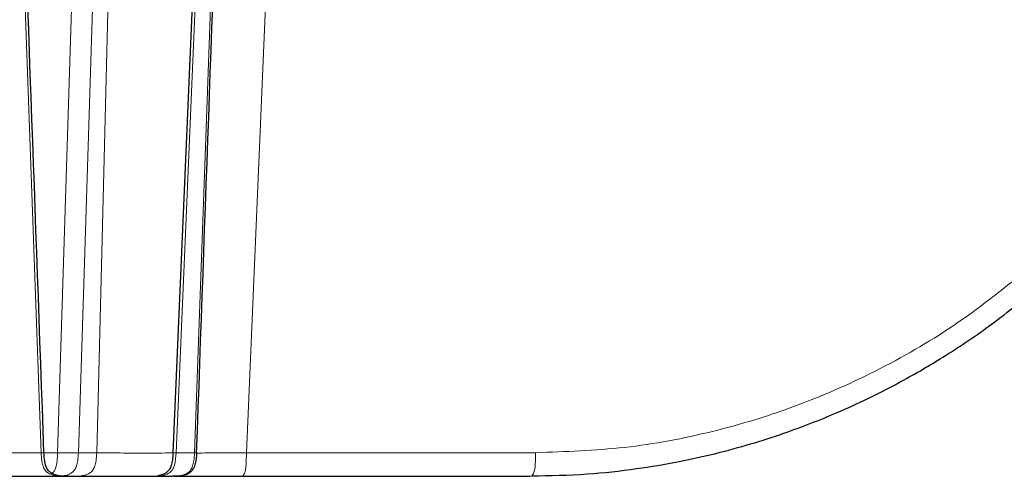
# Model space of a CAD drawing. Units: millimetres. Extents: x 0 to 420, y 0 to 297.
# Drawn here: x 139 to 157, y 55 to 63 of the extents above; entities that cross this region are included whole.
import ezdxf

# ---------------------------------------------------------------- set-up
doc = ezdxf.new("R2010")
doc.units = ezdxf.units.MM

msp = doc.modelspace()

# ---------------------------------------------------------------- linework, layer by layer
at = {"color": 8, "linetype": 'Continuous', "lineweight": 18}
for p, q in [((139.8184, 55.2337), (139.3678, 67.697)), ((140.501, 67.7559), (140.1068, 55.2337)), ((140.8643, 67.7559), (140.47, 55.2337)), ((141.1062, 67.7532), (140.7919, 55.2337)), ((142.1817, 55.2337), (142.7141, 67.7532)), ((142.9562, 67.7559), (142.5035, 55.2337)), ((143.4136, 55.2337), (143.9465, 67.7648)), ((139.8184, 55.2337), (138.1671, 55.2337)), ((139.8679, 55.2332), (139.8184, 55.2337)), ((140.1068, 55.2337), (139.8679, 55.2337)), ((140.7919, 55.2337), (140.47, 55.2337)), ((142.1277, 55.2303), (142.1817, 55.2337)), ((142.5035, 55.2337), (142.1817, 55.2337)), ((142.5403, 55.2333), (142.5035, 55.2337)), ((142.6407, 55.2282), (142.5428, 55.228)), ((148.4778, 55.2337), (143.4136, 55.2337)), ((148.5774, 54.8324), (148.371, 54.8201))]:
    msp.add_line(p, q, dxfattribs=at)
at = {"color": 7, "linetype": 'Continuous', "lineweight": 25}
for p, q in [((142.6601, 67.7586), (142.1274, 55.2307)), ((138.5819, 54.8201), (140.2332, 54.8201)), ((140.2332, 54.8201), (140.2972, 54.8201)), ((140.2972, 54.8201), (142.1084, 54.8201)), ((143.3068, 54.8201), (148.371, 54.8201))]:
    msp.add_line(p, q, dxfattribs=at)
for centre, major_axis, start_param, end_param in [((125.3678, 409.0096), (-175.4045, 4852.0062), 4.639398, 4.6419737), ((125.3678, -380.478), (-146.1704, -4043.3385), 1.678779, 1.6818951)]:
    msp.add_ellipse(centre, major_axis=major_axis, ratio=0.0003531, start_param=start_param, end_param=end_param, dxfattribs=at)
at = {"color": 8, "linetype": 'Continuous', "lineweight": 18}
for points, knots in [([(157.1318, 58.4757), (156.7191, 58.1441), (155.8934, 57.4807), (154.5253, 56.6815), (153.0852, 56.039), (151.5825, 55.579), (150.0397, 55.2878), (148.9983, 55.2517), (148.4778, 55.2337)], [0, 0, 0, 0, 0.1666406, 0.3334124, 0.5000329, 0.6666455, 0.8333952, 1, 1, 1, 1]), ([(139.8184, 55.2337), (139.8208, 55.1867), (139.825, 55.1072), (139.847, 55.0047), (139.8808, 54.9319), (139.9312, 54.879), (140.0032, 54.8435), (140.1062, 54.8226), (140.1858, 54.821), (140.2332, 54.8201)], [0, 0, 0, 0, 0.2006871, 0.3391657, 0.4454838, 0.5407535, 0.6497225, 0.7916219, 1, 1, 1, 1]), ([(140.1068, 55.2337), (140.1049, 55.1867), (140.1019, 55.1073), (140.0858, 55.0045), (140.0605, 54.9324), (140.0294, 54.8851), (140.0048, 54.8699), (139.9948, 54.8637)], [0, 0, 0, 0, 0.331541, 0.5603116, 0.7359521, 0.8933405, 1, 1, 1, 1]), ([(140.47, 55.2337), (140.4676, 55.1867), (140.4634, 55.1072), (140.4414, 55.0047), (140.4076, 54.9319), (140.3571, 54.8791), (140.2852, 54.843), (140.2288, 54.8334), (140.197, 54.828)], [0, 0, 0, 0, 0.25353986, 0.42848799, 0.56280587, 0.68316577, 0.82083271, 1, 1, 1, 1]), ([(140.7919, 55.2337), (140.7894, 55.1867), (140.7853, 55.1072), (140.7633, 55.0047), (140.7294, 54.9319), (140.679, 54.879), (140.607, 54.8435), (140.504, 54.8226), (140.4244, 54.821), (140.3771, 54.8201)], [0, 0, 0, 0, 0.2006871, 0.3391657, 0.4454838, 0.5407535, 0.6497225, 0.7916219, 1, 1, 1, 1]), ([(140.7919, 55.2337), (140.8276, 55.2328), (140.8982, 55.2309), (141.0828, 55.2291), (141.3095, 55.2278), (141.5748, 55.2274), (141.8492, 55.2278), (142.0407, 55.2286), (142.127, 55.2289)], [0, 0, 0, 0, 0.1812771, 0.3577465, 0.5294269, 0.6963385, 0.8632508, 1, 1, 1, 1]), ([(142.1817, 55.2337), (142.1779, 55.1598), (142.173, 55.0622), (142.1306, 54.9524), (142.0924, 54.9005), (142.041, 54.863), (141.9332, 54.823), (141.8385, 54.8214), (141.7669, 54.8201)], [0, 0, 0, 0, 0.3126897, 0.4132744, 0.5, 0.5867256, 0.6873103, 1, 1, 1, 1]), ([(142.5035, 55.2337), (142.5011, 55.1867), (142.497, 55.1072), (142.475, 55.0047), (142.4411, 54.9319), (142.3907, 54.879), (142.3187, 54.8435), (142.2157, 54.8226), (142.1361, 54.821), (142.0888, 54.8201)], [0, 0, 0, 0, 0.2006871, 0.3391657, 0.4454838, 0.5407535, 0.6497225, 0.7916219, 1, 1, 1, 1]), ([(143.4136, 55.2337), (143.2668, 55.2325), (142.9806, 55.23), (142.7521, 55.2288), (142.6407, 55.2282)], [0, 0, 0, 0, 0.5127635, 1, 1, 1, 1]), ([(143.4136, 55.2337), (143.4126, 55.1598), (143.4113, 55.0622), (143.4004, 54.9524), (143.3906, 54.9005), (143.3773, 54.863), (143.3496, 54.823), (143.3252, 54.8214), (143.3068, 54.8201)], [0, 0, 0, 0, 0.3126897, 0.4132744, 0.5, 0.5867256, 0.6873103, 1, 1, 1, 1]), ([(148.4778, 55.2337), (148.4772, 55.1867), (148.4761, 55.1072), (148.4704, 55.0047), (148.4617, 54.9319), (148.4487, 54.879), (148.4302, 54.8435), (148.4037, 54.8226), (148.3832, 54.821), (148.371, 54.8201)], [0, 0, 0, 0, 0.2006871, 0.3391657, 0.4454838, 0.5407535, 0.6497225, 0.7916219, 1, 1, 1, 1])]:
    msp.add_open_spline(points, degree=3, knots=knots, dxfattribs=at)
at = {"color": 7, "linetype": 'Continuous', "lineweight": 25}
for points, knots in [([(148.403, 54.8259), (148.7296, 54.833), (149.3456, 54.8463), (150.2102, 54.9416), (150.9616, 55.0669), (151.6269, 55.2148), (152.2368, 55.3808), (152.7908, 55.559), (153.2966, 55.7448), (153.7881, 55.9463), (154.334, 56.1956), (154.9701, 56.5229), (155.6973, 56.9518), (156.5057, 57.4963), (157.0419, 57.9369), (157.3265, 58.1707)], [0, 0, 0, 0, 0.1013516, 0.1911455, 0.2693829, 0.337259, 0.4019708, 0.4647226, 0.5169513, 0.5681916, 0.6284159, 0.7017111, 0.7880751, 0.8875054, 1, 1, 1, 1]), ([(140.2971, 54.8201), (140.2333, 54.8213), (140.1393, 54.8232), (140.0244, 54.8564), (139.957, 54.9016), (139.9056, 54.9772), (139.876, 55.0912), (139.8708, 55.1823), (139.8679, 55.2332)], [0, 0, 0, 0, 0.2713821, 0.3996648, 0.5049854, 0.6105164, 0.7824493, 1, 1, 1, 1]), ([(142.1278, 55.238), (142.1252, 55.1922), (142.1207, 55.1147), (142.0999, 55.0148), (142.0675, 54.9413), (142.0309, 54.8989), (141.9995, 54.8764), (141.9795, 54.8652), (141.9634, 54.8577), (141.943, 54.8496), (141.9199, 54.8423), (141.8855, 54.8335), (141.8707, 54.8313), (141.8606, 54.8297)], [0, 0, 0, 0, 0.202977, 0.3440608, 0.4525044, 0.5517553, 0.600569, 0.6254805, 0.6527245, 0.6848676, 0.7467215, 0.8264748, 1, 1, 1, 1]), ([(142.5402, 55.2333), (142.5366, 55.1692), (142.5313, 55.0752), (142.4934, 54.9617), (142.4455, 54.8967), (142.3676, 54.8482), (142.2517, 54.823), (142.1597, 54.8211), (142.1084, 54.8201)], [0, 0, 0, 0, 0.2718767, 0.3986547, 0.5033414, 0.6082009, 0.7816965, 1, 1, 1, 1]), ([(142.1334, 54.8201), (142.1691, 54.8201), (142.2847, 54.8201), (142.5478, 54.8201), (142.9049, 54.8201), (143.1728, 54.8201), (143.3068, 54.8201)], [0, 0, 0, 0, 0.1298688, 0.4198586, 0.7098848, 1, 1, 1, 1])]:
    msp.add_open_spline(points, degree=3, knots=knots, dxfattribs=at)
at = {"color": 8, "linetype": 'Continuous', "lineweight": 18}
msp.add_open_spline([(140.47, 55.2337), (140.4306, 55.2334), (140.3519, 55.2329), (140.1885, 55.2334), (140.1068, 55.2337)], degree=3, dxfattribs=at)

doc.saveas('drawing.dxf')
